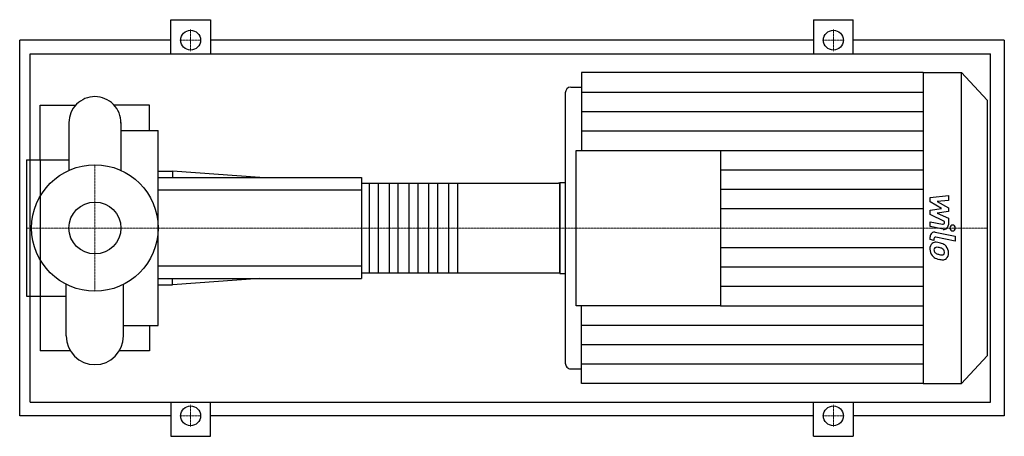
# Model space of a CAD drawing. Extents: x -110 to 1330, y -305 to 305.
import ezdxf

# ---------------------------------------------------------------- set-up
doc = ezdxf.new("R2010")
doc.units = 0
doc.linetypes.add('DASHDOT', pattern=[1, 0.5, -0.25, 0, -0.25])
doc.layers.get('0').update_dxf_attribs({"color": 124})
doc.layers.add('CP_AXIS', color=143, linetype='DASHDOT', lineweight=18)
doc.layers.add('CP_DETAL', color=33, linetype='Continuous')
doc.layers.add('cp_hidde', color=203, linetype='Continuous')

msp = doc.modelspace()

# ---------------------------------------------------------------- linework, layer by layer
for p, q in [((111, 255), (111, 305)), ((111, 305), (169, 305)), ((169, 305), (169, 255)), ((1051, 305), (1051, 255)), ((1051, 305), (1109, 305)), ((1109, 255), (1109, 305)), ((-110, -275), (-110, 275)), ((111, 275), (-110, 275)), ((1051, 275), (169, 275)), ((1330, 275), (1109, 275)), ((1330, 275), (1330, -275)), ((-94.7, -255), (-94.7, 255)), ((-94.7, 255), (1310, 255)), ((1310, -255), (1310, 255)), ((711.6, 227.5), (711.6, 113.7)), ((1211.1, 227.5), (711.6, 227.5)), ((1211.1, 227.5), (1211.1, -227.5)), ((1211.1, 227.5), (1267.4, 227.5)), ((1267.4, -227.5), (1267.4, 227.5)), ((1305, 187), (1267.4, 227.5)), ((695.8, 206.2), (711.6, 206.2)), ((687.9, 197.7), (687.9, -197.7)), ((-80, 100), (-80, 180)), ((-80, 180), (-28.1, 180)), ((80, 180), (28.1, 180)), ((80, 142.9), (80, 180)), ((1305, 187), (1305, -187)), ((-38, 154.3), (-38, 84.3)), ((38, 154.3), (38, 84.3)), ((38, 142.9), (92.5, 142.9)), ((92.5, -142.9), (92.5, 142.9)), ((703.7, -113.8), (703.7, 113.7)), ((703.7, 113.7), (914.7, 113.7)), ((914.7, 113.7), (914.7, -113.8)), ((-100, 100), (-100, -100)), ((-100, 100), (-80, 100)), ((-80, 100), (-80, -100)), ((-80, 100), (-38, 100)), ((92.5, 83.2), (113.7, 83.2)), ((92.5, 74), (390, 74)), ((113.7, 83.2), (113.7, 74)), ((241.2, 74), (113.7, 83.2)), ((390, 74), (390, -74)), ((390, 65.8), (678.1, 65.8)), ((680, 66.5), (680, -66.5)), ((680, 66.5), (687.9, 66.5)), ((680, -64.1), (680, 64.1)), ((-80, 44.5), (-81.1, 44.5)), ((-80, -44.5), (-81.1, -44.5)), ((390, -65.8), (678.1, -65.8)), ((680, -66.5), (687.9, -66.5)), ((-41.9, -158.1), (-41.9, -82.5)), ((41.9, -158.1), (41.9, -82.5)), ((92.5, -74), (390, -74)), ((92.5, -83.2), (113.7, -83.2)), ((241.2, -74), (113.7, -83.2)), ((113.7, -83.2), (113.7, -74)), ((-100, -100), (-80, -100)), ((-80, -100), (-80, -180)), ((-80, -100), (-41.9, -100)), ((914.7, -113.8), (703.7, -113.8)), ((711.6, -227.5), (711.6, -113.8)), ((41.9, -142.9), (92.5, -142.9)), ((80, -142.9), (80, -180)), ((-35.7, -180), (-80, -180)), ((80, -180), (35.7, -180)), ((1305, -187), (1267.4, -227.5)), ((695.8, -206.2), (711.6, -206.2)), ((1211.1, -227.5), (711.6, -227.5)), ((1211.1, -227.5), (1267.4, -227.5)), ((-94.7, -255), (1310, -255)), ((111, -255), (111, -305)), ((169, -305), (169, -255)), ((1051, -305), (1051, -255)), ((1109, -255), (1109, -305)), ((111, -275), (-110, -275)), ((1051, -275), (169, -275)), ((1330, -275), (1109, -275)), ((111, -305), (169, -305)), ((1051, -305), (1109, -305))]:
    msp.add_line(p, q)
for centre, radius in [((140, 275), 14.5), ((1080, 275), 14.5), ((0, 0), 92.5), ((140, -275), 14.5), ((1080, -275), 14.5)]:
    msp.add_circle(centre, radius)
for centre, radius, start, end in [((0, 154.3), 38, 90, 180.0003), ((0, 154.3), 38, 359, 90), ((0, -158.1), 41.9, 180, 270), ((0, -158.1), 41.9, 270, 0)]:
    msp.add_arc(centre, radius, start, end)
for centre, major_axis, ratio, start_param, end_param in [((695.8, 197.7), (0, 8.52), 0.927328, 0, 1.570796), ((678.1, 64.1), (-1.93, 0), 0.850575, -3.141593, -1.570796), ((678.1, -64.1), (-1.93, 0), 0.850575, 1.570796, 3.141593), ((695.8, -197.7), (0, 8.52), 0.927328, 1.570796, 3.141593)]:
    msp.add_ellipse(centre, major_axis=major_axis, ratio=ratio, start_param=start_param, end_param=end_param)
at = {"layer": 'CP_AXIS'}
for p, q in [((140, 259.1), (140, 290.9)), ((1080, 259.1), (1080, 290.9)), ((124, 275), (155.9, 275)), ((1064, 275), (1096, 275)), ((0, -92.5), (0, 92.5)), ((-80, 0), (-100, 0)), ((-80, 0), (92.5, 0)), ((92.5, 0), (680, 0)), ((680, 0), (1305, 0)), ((140, -259.1), (140, -290.9)), ((1080, -259.1), (1080, -290.9)), ((124, -275), (155.9, -275)), ((1064, -275), (1096, -275))]:
    msp.add_line(p, q, dxfattribs=at)
at = {"layer": 'CP_DETAL'}
for p, q in [((711.6, 199.1), (1211.1, 199.1)), ((711.6, 170.6), (1211.1, 170.6)), ((711.6, 142.2), (1211.1, 142.2)), ((914.7, 113.7), (1211.1, 113.7)), ((914.7, 85.3), (1211.1, 85.3)), ((530.2, 65.8), (530.2, -65.8)), ((914.7, 56.9), (1211.1, 56.9)), ((1221.5, 44.5), (1248.2, 47.5)), ((1221.5, 38.2), (1221.5, 44.5)), ((1248.2, 47.5), (1248.2, 40.1)), ((1238.2, 28.7), (1221.5, 38.2)), ((1248.2, 40.1), (1231.7, 38.9)), ((1231.7, 38.9), (1248.2, 29.6)), ((1248.2, 29.6), (1248.2, 24)), ((914.7, 28.4), (1211.1, 28.4)), ((1221.5, 26.2), (1238.2, 28.7)), ((1221.5, 19.9), (1221.5, 26.2)), ((1242.5, 9.6), (1221.5, 19.9)), ((1248.2, 24), (1231.7, 21.6)), ((1231.7, 21.6), (1248.2, 14.4)), ((1248.2, 14.4), (1248.2, 4.8)), ((1221.5, 2), (1221.5, 9.2)), ((1221.5, 9.2), (1239.7, 5.4)), ((1240.7, -1.9), (1221.5, 2)), ((1242.5, 7.9), (1242.5, 9.6)), ((1221.5, -16.9), (1221.5, -12.7)), ((1229, -6), (1257.9, -12)), ((1257.9, -19.2), (1230, -13.3)), ((1257.9, -12), (1257.9, -19.2)), ((914.7, -28.4), (1211.1, -28.4)), ((1227.1, -18.1), (1221.5, -16.9)), ((1227.1, -15.9), (1227.1, -18.1)), ((914.7, -56.9), (1211.1, -56.9)), ((914.7, -85.3), (1211.1, -85.3)), ((914.7, -113.8), (1211.1, -113.8)), ((711.6, -142.2), (1211.1, -142.2)), ((711.6, -170.6), (1211.1, -170.6)), ((711.6, -199.1), (1211.1, -199.1))]:
    msp.add_line(p, q, dxfattribs=at)
at = {"layer": 'CP_DETAL', "extrusion": (0, 1, 0)}
for p, q in [((401.6, -65.8), (401.6, 65.8)), ((414.2, 65.8), (414.2, -65.8)), ((430.6, -65.8), (430.6, 65.8)), ((443.2, 65.8), (443.2, -65.8)), ((459.6, -65.8), (459.6, 65.8)), ((472.2, 65.8), (472.2, -65.8)), ((488.6, -65.8), (488.6, 65.8)), ((501.2, 65.8), (501.2, -65.8)), ((517.6, -65.8), (517.6, 65.8)), ((390, 55.5), (92.5, 55.5)), ((92.5, -55.5), (390, -55.5))]:
    msp.add_line(p, q, dxfattribs=at)
at = {"layer": 'CP_DETAL'}
for centre, major_axis, start_param, end_param in [((1240.2, 7.9), (0, 2.56), 2.951845, 4.713019), ((1241.9, 4.7), (0, 6.82), 2.95216, 4.714304), ((1254.4, 0), (0, 4.26), -1.570796, 4.712389), ((1227.8, -12.7), (0, 6.82), -0.191914, 1.570796), ((1229.5, -15.9), (0, 2.56), -0.191914, 1.570796), ((1230.1, -30.1), (0, 9.64), 0.682731, 1.644817), ((1229.4, -29.8), (0, 8.93), -0.114442, 0.64211), ((1230.8, -32.7), (0, 4.5), -0.121044, 0.622598), ((1228.5, -55), (0, 34.1), -0.203622, -0.060635), ((1230, -53), (0, 24.8), -0.212039, -0.055299), ((1231.2, -46.5), (0, 25.2), -0.469292, -0.155785), ((1228.1, -67.1), (0, 39.1), -0.261617, -0.18873), ((1235.8, -35.7), (0, 13.4), -0.86405, -0.508507), ((1235.2, -36.4), (0, 14.3), 4.700672, 5.431436), ((1234.8, -30.9), (0, 14.7), 1.565103, 2.28008), ((1234.4, -31.1), (0, 14.2), 2.286421, 2.863358), ((1230.5, -31.8), (0, 3.62), 0.702566, 1.65345), ((1238.9, -31.2), (0, 12.7), 1.64383, 1.784252), ((1232.1, -32.3), (0, 5.28), 1.871642, 2.273785), ((1232.9, -31.4), (0, 6.49), 2.288791, 2.702053), ((1238.3, -17.5), (0, 21.6), 2.731968, 2.968164), ((1239.5, -11.9), (0, 27.4), 2.95617, 3.115053), ((1236, -37), (0, 7.73), -0.83213, -0.199935), ((1239, -35), (0, 4.29), 3.114985, 3.768742), ((1237.6, -35.2), (0, 5.28), 4.689602, 5.420936), ((1239.5, -36), (0, 3.17), 3.820384, 4.339285), ((1238, -35.4), (0, 4.82), 4.352223, 4.734788), ((1239.3, -37.2), (0, 9.9), 3.837325, 4.778498), ((1242.2, -4.4), (0, 42.3), 2.845993, 2.952408), ((1240.5, -17.6), (0, 28.9), 2.928393, 3.119927), ((1240.4, -37.9), (0, 8.71), 3.093029, 3.785927)]:
    msp.add_ellipse(centre, major_axis=major_axis, ratio=0.927328, start_param=start_param, end_param=end_param, dxfattribs=at)
at = {"layer": 'cp_hidde'}
msp.add_circle((0, 0), 38, dxfattribs=at)

doc.saveas('drawing.dxf')
